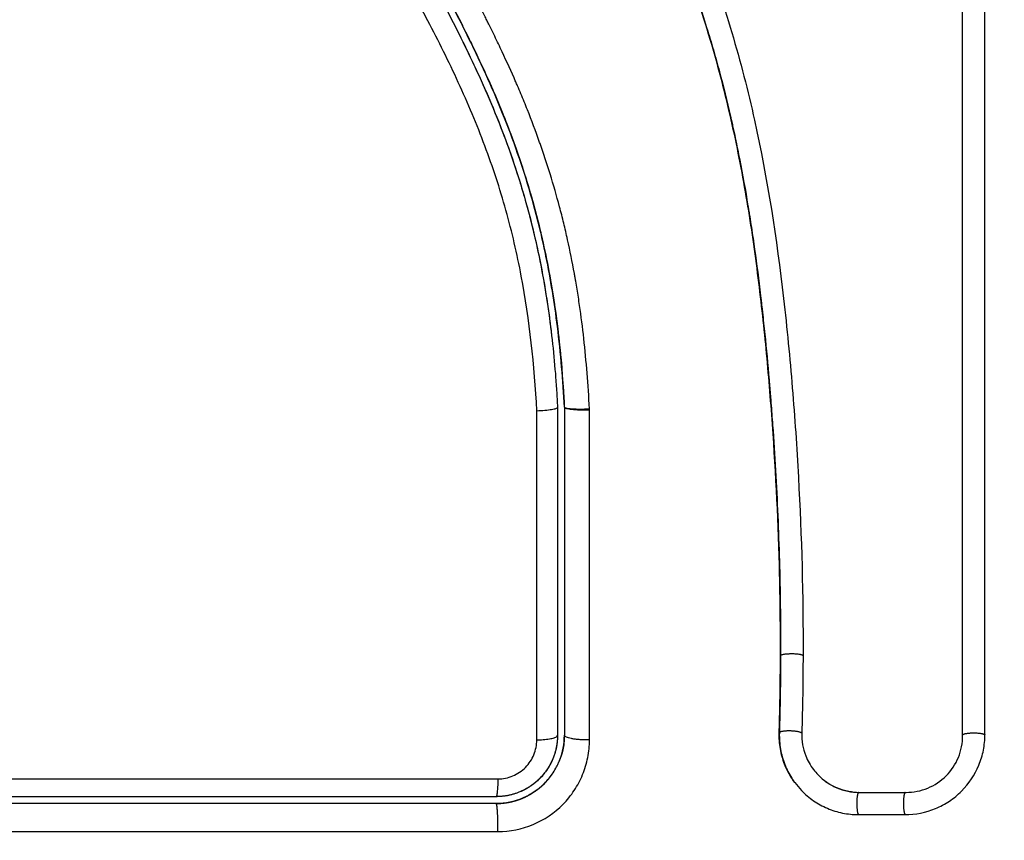
# Model space of a CAD drawing. Units: millimetres. Extents: x 105.29 to 110.05, y 1472.16 to 1479.37.
# Drawn here: x 107.52 to 107.57, y 1474.38 to 1474.41 of the extents above; entities that cross this region are included whole.
import ezdxf

# ---------------------------------------------------------------- set-up
doc = ezdxf.new("R2010")
doc.units = ezdxf.units.MM
doc.header["$PDSIZE"] = -1
doc.layers.add('DIASTASEIS', color=253, linetype='Continuous', lineweight=5)
doc.styles.get("Standard").update_dxf_attribs({"font": 'ARIALN.TTF'})
doc.dimstyles.get("Standard").update_dxf_attribs({"dimtxt": 0.18, "dimasz": 0.15, "dimexe": 0.1, "dimexo": 0, "dimgap": 0.09, "dimtad": 0, "dimtih": 1, "dimtoh": 1, "dimzin": 0, "dimdsep": 46, "dimtxsty": 'Standard', "dimblk": 'OBLIQUE', "dimcen": 0.09, "dimadec": 0, "dimazin": 0, "dimtfac": 1, "dimtofl": 0, "dimtmove": 0, "dimatfit": 3, "dimldrblk": 'OBLIQUE', "dimfxl": 1, "dimtolj": 1, "dimtzin": 0, "dimarcsym": 0})

# ---------------------------------------------------------------- blocks, each defined once
blk = doc.blocks.new('_Oblique')
at = {"color": 0, "linetype": 'ByBlock', "lineweight": -2}
blk.add_line((-0.5, -0.5), (0.5, 0.5), dxfattribs=at)
blk = doc.blocks.new('*D82')
at = {"layer": 'Defpoints', "color": 0}
for p in [(107.53094, 1474.463425), (107.233375, 1474.328275), (107.71094, 1474.328275)]:
    blk.add_point(p, dxfattribs=at)
at = {"layer": 'DIASTASEIS', "color": 0, "lineweight": -2}
for p, q in [((107.233375, 1474.463425), (107.233375, 1474.613425)), ((107.53094, 1474.463425), (107.133375, 1474.463425)), ((107.71094, 1474.328275), (107.133375, 1474.328275)), ((107.233375, 1474.328275), (107.233375, 1474.178275)), ((107.233375, 1474.178275), (107.083375, 1474.178275))]:
    blk.add_line(p, q, dxfattribs=at)
at = {"layer": 'DIASTASEIS', "color": 0, "linetype": 'ByBlock', "lineweight": -2, "xscale": 0.15, "yscale": 0.15, "zscale": 0.15}
for p, rotation in [((107.233375, 1474.463425), 270), ((107.233375, 1474.328275), 90)]:
    blk.add_blockref('_Oblique', p, dxfattribs=dict(at, rotation=rotation))
at = {"layer": 'DIASTASEIS', "color": 0, "insert": (106.801097, 1474.028275), "char_height": 0.18, "attachment_point": 5}
blk.add_mtext('\\A1;0.15', dxfattribs=at)
blk = doc.blocks.new('*D83')
at = {"layer": 'Defpoints', "color": 0}
for p in [(107.97844, 1475.964425), (105.582641, 1472.840175), (107.97844, 1472.840175)]:
    blk.add_point(p, dxfattribs=at)
at = {"layer": 'DIASTASEIS', "color": 0, "lineweight": -2}
for p, q in [((107.97844, 1475.964425), (105.482641, 1475.964425)), ((105.582641, 1475.964425), (105.582641, 1474.584203)), ((105.582641, 1472.840175), (105.582641, 1474.220397)), ((107.97844, 1472.840175), (105.482641, 1472.840175))]:
    blk.add_line(p, q, dxfattribs=at)
at = {"layer": 'DIASTASEIS', "color": 0, "linetype": 'ByBlock', "lineweight": -2, "xscale": 0.15, "yscale": 0.15, "zscale": 0.15}
for p, rotation in [((105.582641, 1475.964425), 90), ((105.582641, 1472.840175), 270)]:
    blk.add_blockref('_Oblique', p, dxfattribs=dict(at, rotation=rotation))
at = {"layer": 'DIASTASEIS', "color": 0, "insert": (105.582641, 1474.4023), "char_height": 0.18, "attachment_point": 5}
blk.add_mtext('\\A1;\\A1;3.15', dxfattribs=at)
blk = doc.blocks.new('*D84')
at = {"layer": 'Defpoints', "color": 0}
for p in [(105.98119, 1474.464425), (109.97569, 1474.464425), (109.97569, 1472.276694)]:
    blk.add_point(p, dxfattribs=at)
at = {"layer": 'DIASTASEIS', "color": 0, "lineweight": -2}
for p, q in [((105.98119, 1474.464425), (105.98119, 1472.176694)), ((109.97569, 1474.464425), (109.97569, 1472.176694)), ((105.98119, 1472.276694), (107.694013, 1472.276694)), ((109.97569, 1472.276694), (108.262867, 1472.276694))]:
    blk.add_line(p, q, dxfattribs=at)
at = {"layer": 'DIASTASEIS', "color": 0, "linetype": 'ByBlock', "lineweight": -2, "xscale": 0.15, "yscale": 0.15, "zscale": 0.15, "rotation": 180}
blk.add_blockref('_Oblique', (105.98119, 1472.276694), dxfattribs=at)
at = {"layer": 'DIASTASEIS', "color": 0, "linetype": 'ByBlock', "lineweight": -2, "xscale": 0.15, "yscale": 0.15, "zscale": 0.15}
blk.add_blockref('_Oblique', (109.97569, 1472.276694), dxfattribs=at)
at = {"layer": 'DIASTASEIS', "color": 0, "insert": (107.97844, 1472.276694), "char_height": 0.18, "attachment_point": 5}
blk.add_mtext('\\A1;4.00', dxfattribs=at)
blk = doc.blocks.new('H006_top')
for points, knots in [([(107.55569, 1474.384419), (107.55569, 1474.384532), (107.55569, 1474.384663), (107.55569, 1474.384814), (107.55569, 1474.38587), (107.555678, 1474.386928), (107.555652, 1474.387988), (107.5556, 1474.390183), (107.555495, 1474.392384), (107.555338, 1474.394586), (107.555259, 1474.395689), (107.555167, 1474.396793), (107.555061, 1474.397897), (107.554953, 1474.399009), (107.55483, 1474.400121), (107.554688, 1474.401232), (107.554544, 1474.402354), (107.55438, 1474.403474), (107.55419, 1474.404591), (107.553997, 1474.40572), (107.553777, 1474.406845), (107.553524, 1474.407964), (107.553273, 1474.409075), (107.552989, 1474.410179), (107.552667, 1474.411272), (107.552489, 1474.411878), (107.552299, 1474.412481), (107.552098, 1474.413081), (107.551919, 1474.413615), (107.55173, 1474.414147), (107.551533, 1474.414676), (107.551438, 1474.41493), (107.551341, 1474.415184), (107.551242, 1474.415436), (107.551033, 1474.41597), (107.550814, 1474.4165), (107.550587, 1474.417027), (107.550356, 1474.417565), (107.550115, 1474.4181), (107.549867, 1474.418632), (107.549669, 1474.419056), (107.549467, 1474.419477), (107.54926, 1474.419896), (107.549005, 1474.420414), (107.548743, 1474.420929), (107.548476, 1474.421441), (107.548213, 1474.421947), (107.547945, 1474.422451), (107.547674, 1474.422953), (107.547374, 1474.423508), (107.547071, 1474.42406), (107.546767, 1474.424612), (107.546468, 1474.425154), (107.546169, 1474.425695), (107.545871, 1474.426237), (107.545614, 1474.426706), (107.545358, 1474.427175), (107.545106, 1474.427646), (107.544861, 1474.428103), (107.54462, 1474.42856), (107.544384, 1474.429021), (107.544155, 1474.429469), (107.54393, 1474.42992), (107.543712, 1474.430374), (107.5435, 1474.430817), (107.543294, 1474.431263), (107.543097, 1474.431712), (107.542904, 1474.432151), (107.54272, 1474.432594), (107.542546, 1474.43304), (107.542375, 1474.433477), (107.542213, 1474.433918), (107.542063, 1474.434362), (107.541884, 1474.43489), (107.541721, 1474.435422), (107.541575, 1474.435958), (107.541429, 1474.436493), (107.541299, 1474.437031), (107.541187, 1474.437573), (107.541101, 1474.43799), (107.541025, 1474.438409), (107.540958, 1474.43883), (107.540939, 1474.438948), (107.540921, 1474.439067), (107.540904, 1474.439185), (107.540896, 1474.439244), (107.540887, 1474.439304), (107.540879, 1474.439363), (107.540875, 1474.439393), (107.540871, 1474.439422), (107.540867, 1474.439452), (107.54086, 1474.439499), (107.540855, 1474.439547), (107.54085, 1474.439594), (107.540832, 1474.439789), (107.54083, 1474.439984), (107.540844, 1474.440179), (107.540858, 1474.440372), (107.540888, 1474.440565), (107.540934, 1474.440753), (107.540968, 1474.440892), (107.54101, 1474.441029), (107.541061, 1474.441162)], [0, 0, 0, 0, 0.401429, 0.401429, 0.401429, 3.626537, 3.626537, 3.626537, 10.310717, 10.310717, 10.310717, 13.659675, 13.659675, 13.659675, 17.03535, 17.03535, 17.03535, 20.445637, 20.445637, 20.445637, 23.894631, 23.894631, 23.894631, 27.319961, 27.319961, 27.319961, 29.21856, 29.21856, 29.21856, 30.912999, 30.912999, 30.912999, 31.7279, 31.7279, 31.7279, 33.448748, 33.448748, 33.448748, 35.208937, 35.208937, 35.208937, 36.611904, 36.611904, 36.611904, 38.34414, 38.34414, 38.34414, 40.055763, 40.055763, 40.055763, 41.947016, 41.947016, 41.947016, 43.802584, 43.802584, 43.802584, 45.407206, 45.407206, 45.407206, 46.960771, 46.960771, 46.960771, 48.474378, 48.474378, 48.474378, 49.950758, 49.950758, 49.950758, 51.392853, 51.392853, 51.392853, 52.807485, 52.807485, 52.807485, 54.48704, 54.48704, 54.48704, 56.161434, 56.161434, 56.161434, 57.451827, 57.451827, 57.451827, 57.815557, 57.815557, 57.815557, 57.996944, 57.996944, 57.996944, 58.088456, 58.088456, 58.088456, 58.232385, 58.232385, 58.232385, 58.82449, 58.82449, 58.82449, 59.414623, 59.414623, 59.414623, 59.848766, 59.848766, 59.848766, 59.848766]), ([(107.541061, 1474.441162), (107.540976, 1474.44094), (107.540915, 1474.440709), (107.540852, 1474.440309), (107.540839, 1474.440148), (107.540834, 1474.43982), (107.540843, 1474.439655), (107.540864, 1474.439483), (107.540865, 1474.439481), (107.540866, 1474.439474), (107.540867, 1474.439464), (107.54087, 1474.439438), (107.540878, 1474.439382), (107.540885, 1474.439326), (107.540903, 1474.439203), (107.540917, 1474.439108), (107.540935, 1474.438991), (107.540935, 1474.438988), (107.540937, 1474.438977), (107.540939, 1474.438962), (107.540945, 1474.438926), (107.540956, 1474.438855), (107.540979, 1474.438712), (107.540999, 1474.43859), (107.541069, 1474.438182), (107.541131, 1474.437856), (107.541232, 1474.437372), (107.541266, 1474.437215), (107.541339, 1474.436896), (107.541453, 1474.436418), (107.541581, 1474.43594), (107.541855, 1474.434984), (107.542063, 1474.434347), (107.542303, 1474.43369), (107.542309, 1474.433674), (107.542322, 1474.433638), (107.542342, 1474.433585), (107.542389, 1474.433459), (107.542485, 1474.433205), (107.542686, 1474.432692), (107.542873, 1474.43224), (107.543268, 1474.431323), (107.543559, 1474.430692), (107.543883, 1474.430031), (107.543886, 1474.430024), (107.543894, 1474.430006), (107.543907, 1474.42998), (107.543937, 1474.42992), (107.543997, 1474.429798), (107.54412, 1474.42955), (107.54423, 1474.429331), (107.544458, 1474.428885), (107.544617, 1474.428576), (107.544789, 1474.428252), (107.54479, 1474.428249), (107.544794, 1474.428241), (107.544801, 1474.428229), (107.544815, 1474.428201), (107.544845, 1474.428145), (107.544905, 1474.42803), (107.54503, 1474.427795), (107.545144, 1474.427582), (107.545382, 1474.427141), (107.545553, 1474.426827), (107.545737, 1474.42649), (107.545737, 1474.426491), (107.545737, 1474.42649), (107.545738, 1474.426488), (107.545741, 1474.426483), (107.545747, 1474.426472), (107.54576, 1474.426449), (107.54579, 1474.426394), (107.545824, 1474.426333), (107.545902, 1474.42619), (107.545968, 1474.42607), (107.54621, 1474.425631), (107.546428, 1474.425235), (107.546705, 1474.424733), (107.546706, 1474.424731), (107.546709, 1474.424726), (107.546713, 1474.424717), (107.546724, 1474.424698), (107.546745, 1474.42466), (107.546787, 1474.424584), (107.546869, 1474.424434), (107.547028, 1474.424145), (107.547155, 1474.423914), (107.547395, 1474.423474), (107.547538, 1474.423211), (107.547667, 1474.422974), (107.54767, 1474.422967), (107.547676, 1474.422957), (107.547684, 1474.422941), (107.547704, 1474.422905), (107.547742, 1474.422833), (107.54782, 1474.42269), (107.547972, 1474.422406), (107.548268, 1474.421849), (107.548507, 1474.421391), (107.548966, 1474.4205), (107.549246, 1474.41994), (107.549504, 1474.419405), (107.54951, 1474.419394), (107.549519, 1474.419374), (107.549533, 1474.419345), (107.549566, 1474.419276), (107.549632, 1474.419139), (107.549762, 1474.418866), (107.550016, 1474.418323), (107.550225, 1474.417862), (107.550631, 1474.416946), (107.550885, 1474.416344), (107.551137, 1474.415712), (107.551153, 1474.415672), (107.551184, 1474.415594), (107.55123, 1474.415478), (107.551337, 1474.415206), (107.551545, 1474.41466), (107.551717, 1474.41419), (107.552052, 1474.413246), (107.552262, 1474.412612), (107.552485, 1474.411895), (107.552508, 1474.411819), (107.552555, 1474.411663), (107.552626, 1474.411428), (107.552788, 1474.410877), (107.552922, 1474.410398), (107.553181, 1474.409432), (107.553343, 1474.408777), (107.553501, 1474.408089), (107.553505, 1474.408071), (107.553514, 1474.408032), (107.553527, 1474.407974), (107.553558, 1474.407837), (107.553619, 1474.407563), (107.553739, 1474.407008), (107.553837, 1474.406524), (107.554029, 1474.405543), (107.554149, 1474.404873), (107.554266, 1474.404166), (107.554268, 1474.404148), (107.554275, 1474.40411), (107.554284, 1474.404051), (107.554307, 1474.403915), (107.55435, 1474.40364), (107.554437, 1474.403084), (107.554508, 1474.402597), (107.554646, 1474.401609), (107.554734, 1474.400931), (107.554818, 1474.400213), (107.55482, 1474.400195), (107.554825, 1474.400156), (107.554832, 1474.400096), (107.554848, 1474.399958), (107.55488, 1474.39968), (107.554942, 1474.399118), (107.554993, 1474.398629), (107.555093, 1474.397638), (107.555155, 1474.396962), (107.555214, 1474.39625), (107.555216, 1474.39623), (107.555219, 1474.39619), (107.555224, 1474.396128), (107.555236, 1474.395985), (107.555259, 1474.395699), (107.555304, 1474.395125), (107.555388, 1474.393972), (107.55545, 1474.392976), (107.555561, 1474.390973), (107.555615, 1474.389649), (107.555685, 1474.387014), (107.5557, 1474.385705), (107.555696, 1474.384404)], [-59.8767, -59.8767, -59.8767, -59.8767, -59.147939, -59.147939, -58.646685, -58.646685, -58.145431, -58.145431, -58.129767, -58.129767, -58.114103, -58.082775, -58.020118, -57.894804, -57.894804, -57.644178, -57.644178, -57.628513, -57.628513, -57.612849, -57.581521, -57.518864, -57.393551, -57.142924, -57.142924, -56.140416, -56.140416, -55.639163, -55.639163, -55.137909, -54.135402, -54.135402, -52.130387, -52.130387, -52.06773, -52.06773, -52.005073, -51.87976, -51.629133, -51.127879, -50.125372, -50.125372, -48.120357, -48.120357, -48.089029, -48.089029, -48.0577, -47.995044, -47.86973, -47.619103, -47.11785, -47.11785, -46.115342, -46.115342, -46.099678, -46.099678, -46.084014, -46.052685, -45.990029, -45.864715, -45.614088, -45.112835, -45.112835, -44.110327, -44.110327, -44.102495, -44.102495, -44.094663, -44.078999, -44.047671, -43.985014, -43.8597, -43.609074, -43.609074, -43.10782, -43.10782, -42.105312, -42.105312, -42.09748, -42.09748, -42.089648, -42.073984, -42.042656, -41.979999, -41.854685, -41.604059, -41.102805, -41.102805, -40.100297, -40.100297, -40.084633, -40.084633, -40.068969, -40.037641, -39.974984, -39.849671, -39.599044, -39.09779, -38.095283, -38.095283, -36.090268, -36.090268, -36.058939, -36.058939, -36.027611, -35.964954, -35.839641, -35.589014, -35.08776, -34.085253, -34.085253, -32.080238, -32.080238, -31.954925, -31.954925, -31.829611, -31.578984, -31.077731, -30.075223, -30.075223, -28.070208, -28.070208, -27.819581, -27.819581, -27.568955, -27.067701, -26.065193, -26.065193, -24.060178, -24.060178, -23.997522, -23.997522, -23.934865, -23.809552, -23.558925, -23.057671, -22.055164, -22.055164, -20.050149, -20.050149, -19.987492, -19.987492, -19.924835, -19.799522, -19.548895, -19.047641, -18.045134, -18.045134, -16.040119, -16.040119, -15.977462, -15.977462, -15.914806, -15.789492, -15.538865, -15.037612, -14.035104, -14.035104, -12.030089, -12.030089, -11.967433, -11.967433, -11.904776, -11.779462, -11.528836, -11.027582, -10.025074, -8.020059, -8.020059, -4.01003, -4.01003, 0, 0, 0, 0]), ([(107.542015, 1474.440856), (107.541979, 1474.440768), (107.541949, 1474.440678), (107.541887, 1474.440455), (107.541862, 1474.440321), (107.541833, 1474.44005), (107.54183, 1474.439912), (107.541839, 1474.439744), (107.541842, 1474.43971), (107.541848, 1474.439644), (107.541852, 1474.43961), (107.541862, 1474.439535), (107.541868, 1474.439493), (107.541879, 1474.439414), (107.541885, 1474.439374), (107.541914, 1474.439176), (107.541938, 1474.439018), (107.542067, 1474.438228), (107.542193, 1474.437599), (107.542643, 1474.435727), (107.54304, 1474.4345), (107.543991, 1474.432093), (107.544542, 1474.430913), (107.545723, 1474.428581), (107.546352, 1474.427429), (107.547623, 1474.425121), (107.548265, 1474.423965), (107.549511, 1474.421627), (107.550115, 1474.420444), (107.551247, 1474.418039), (107.551776, 1474.416817), (107.552736, 1474.414334), (107.553168, 1474.413073), (107.553931, 1474.410525), (107.554262, 1474.409237), (107.555124, 1474.40535), (107.555524, 1474.402731), (107.555978, 1474.398803), (107.556104, 1474.397494), (107.55632, 1474.394876), (107.556409, 1474.393567), (107.556622, 1474.389644), (107.556691, 1474.387033), (107.556683, 1474.384431)], [3.568522, 3.568522, 3.568522, 3.568522, 3.910819, 3.910819, 4.399671, 4.399671, 4.888524, 4.888524, 5.010737, 5.010737, 5.13295, 5.13295, 5.255163, 5.255163, 5.377376, 5.377376, 5.866228, 5.866228, 7.821638, 7.821638, 11.732457, 11.732457, 15.643276, 15.643276, 19.554095, 19.554095, 23.464914, 23.464914, 27.375733, 27.375733, 31.286552, 31.286552, 35.197371, 35.197371, 39.10819, 39.10819, 46.929827, 46.929827, 50.840646, 50.840646, 54.751465, 54.751465, 62.573103, 62.573103, 62.573103, 62.573103]), ([(107.54498, 1474.395183), (107.544876, 1474.397181), (107.544665, 1474.399158), (107.544113, 1474.402072), (107.543889, 1474.403035), (107.543355, 1474.404942), (107.543045, 1474.405887), (107.542343, 1474.407758), (107.54195, 1474.408687), (107.541107, 1474.410521), (107.540658, 1474.411423), (107.539264, 1474.414108), (107.538276, 1474.415867), (107.536355, 1474.419416), (107.535423, 1474.421205), (107.533728, 1474.424871), (107.532976, 1474.426726), (107.531718, 1474.430489), (107.531211, 1474.432398), (107.530446, 1474.436272), (107.530187, 1474.438237), (107.530033, 1474.440225)], [-48.143479, -48.143479, -48.143479, -48.143479, -42.125544, -42.125544, -39.116577, -39.116577, -36.107609, -36.107609, -33.098642, -33.098642, -30.089674, -30.089674, -24.071739, -24.071739, -18.053805, -18.053805, -12.03587, -12.03587, -6.017935, -6.017935, 0, 0, 0, 0]), ([(107.547293, 1474.395269), (107.547238, 1474.396331), (107.547156, 1474.397358), (107.54699, 1474.398845), (107.546897, 1474.399574), (107.54677, 1474.400402), (107.546701, 1474.40081), (107.546666, 1474.401013), (107.546651, 1474.4011), (107.54664, 1474.401157), (107.546635, 1474.401185), (107.546539, 1474.401716), (107.54639, 1474.402456), (107.54622, 1474.403184), (107.546103, 1474.403666), (107.546042, 1474.403904), (107.545851, 1474.404625), (107.545644, 1474.405344), (107.545376, 1474.40618), (107.545234, 1474.406597), (107.545172, 1474.406775), (107.545131, 1474.406894), (107.545109, 1474.406956), (107.544926, 1474.40747), (107.544665, 1474.408162), (107.544331, 1474.408981), (107.544156, 1474.409393), (107.544066, 1474.4096), (107.544028, 1474.409688), (107.544002, 1474.409748), (107.543988, 1474.409779), (107.543789, 1474.410231), (107.543488, 1474.41089), (107.5431, 1474.411696), (107.542896, 1474.412109), (107.542792, 1474.412317), (107.542747, 1474.412407), (107.542717, 1474.412467), (107.5427, 1474.4125), (107.542495, 1474.412908), (107.542281, 1474.413322), (107.541931, 1474.41399), (107.541748, 1474.414335), (107.541522, 1474.414758), (107.541405, 1474.414975), (107.541354, 1474.415069), (107.541321, 1474.415131), (107.541302, 1474.415166), (107.541171, 1474.415408), (107.540993, 1474.415736), (107.540782, 1474.416124), (107.54069, 1474.416292), (107.540629, 1474.416404), (107.540597, 1474.416461), (107.540446, 1474.416736), (107.540265, 1474.417067), (107.540055, 1474.417452), (107.539949, 1474.417645), (107.539897, 1474.417742), (107.539874, 1474.417783), (107.539859, 1474.41781), (107.539852, 1474.417824), (107.539556, 1474.418366), (107.539293, 1474.41885), (107.538938, 1474.419513), (107.538769, 1474.419829), (107.538589, 1474.420169), (107.538503, 1474.420332), (107.538461, 1474.420412), (107.538443, 1474.420446), (107.538431, 1474.420469), (107.538426, 1474.420479), (107.538167, 1474.420974), (107.53781, 1474.42167), (107.537427, 1474.42244), (107.537243, 1474.422815), (107.537154, 1474.423), (107.53711, 1474.423092), (107.537091, 1474.423131), (107.537078, 1474.423158), (107.537073, 1474.42317), (107.536604, 1474.424147), (107.536181, 1474.42509), (107.535602, 1474.426477), (107.535327, 1474.427164), (107.535031, 1474.427952), (107.534889, 1474.428344), (107.534819, 1474.428538), (107.53479, 1474.428622), (107.53477, 1474.428677), (107.534761, 1474.428703), (107.534417, 1474.429687), (107.534117, 1474.430645), (107.533719, 1474.432087), (107.533532, 1474.43281), (107.533336, 1474.433656), (107.533244, 1474.43408), (107.533206, 1474.434262), (107.53318, 1474.434383), (107.533167, 1474.434445), (107.532771, 1474.436388), (107.532499, 1474.438354), (107.532341, 1474.440403)], [-48.2194, -48.2194, -48.2194, -48.2194, -45.205687, -45.205687, -43.698831, -42.945403, -42.568689, -42.380332, -42.286153, -42.286153, -42.191975, -42.191975, -40.685118, -39.93169, -39.93169, -39.178262, -39.178262, -37.671406, -36.917978, -36.541264, -36.352907, -36.352907, -36.16455, -36.16455, -34.657694, -33.904265, -33.527551, -33.339194, -33.245016, -33.245016, -33.150837, -33.150837, -31.643981, -30.890553, -30.513839, -30.325482, -30.231303, -30.231303, -30.137125, -30.137125, -28.630269, -28.630269, -27.87684, -27.500126, -27.311769, -27.217591, -27.217591, -27.123412, -27.123412, -26.369984, -25.99327, -25.804913, -25.804913, -25.616556, -25.616556, -24.863128, -24.486414, -24.298057, -24.203878, -24.156789, -24.156789, -24.1097, -24.1097, -22.602844, -22.602844, -21.849415, -21.472701, -21.284344, -21.190166, -21.143077, -21.143077, -21.095987, -21.095987, -19.589131, -18.835703, -18.458989, -18.270632, -18.176453, -18.129364, -18.129364, -18.082275, -18.082275, -15.068562, -15.068562, -13.561706, -12.808278, -12.431564, -12.243207, -12.149028, -12.149028, -12.05485, -12.05485, -9.041137, -9.041137, -7.534281, -6.780853, -6.404139, -6.215782, -6.215782, -6.027425, -6.027425, 0, 0, 0, 0]), ([(107.531036, 1474.440133), (107.531046, 1474.440011), (107.531056, 1474.439886), (107.531076, 1474.439639), (107.531109, 1474.439269), (107.531145, 1474.4389), (107.531222, 1474.438163), (107.531281, 1474.437674), (107.531479, 1474.43621), (107.531641, 1474.43524), (107.532219, 1474.432353), (107.532732, 1474.430457), (107.533686, 1474.427653), (107.534035, 1474.426726), (107.534787, 1474.424882), (107.535192, 1474.423966), (107.536472, 1474.421238), (107.537408, 1474.419463), (107.539325, 1474.415937), (107.540306, 1474.414185), (107.541678, 1474.411508), (107.542119, 1474.410607), (107.542944, 1474.408776), (107.543325, 1474.40785), (107.544006, 1474.405985), (107.544307, 1474.405044), (107.544825, 1474.403144), (107.545042, 1474.402184), (107.545401, 1474.40025), (107.545543, 1474.399275), (107.545707, 1474.397801), (107.545754, 1474.397309), (107.545813, 1474.396567), (107.545839, 1474.396196), (107.545862, 1474.395824), (107.545877, 1474.395576), (107.545884, 1474.39545), (107.54589, 1474.395327)], [0, 0, 0, 0, 0.374053, 0.374053, 0.748107, 1.496214, 1.496214, 2.992427, 2.992427, 5.984855, 5.984855, 11.96971, 11.96971, 14.962137, 14.962137, 17.954564, 17.954564, 23.939419, 23.939419, 29.924274, 29.924274, 32.916701, 32.916701, 35.909129, 35.909129, 38.901556, 38.901556, 41.893984, 41.893984, 44.886411, 44.886411, 46.382625, 46.382625, 47.130732, 47.504785, 47.504785, 47.878838, 47.878838, 47.878838, 47.878838]), ([(107.5637, 1474.380904), (107.563701, 1474.385358), (107.563701, 1474.389948), (107.563701, 1474.39938), (107.563701, 1474.404222), (107.563701, 1474.414119), (107.563701, 1474.419175), (107.563701, 1474.42945), (107.563701, 1474.434669), (107.563701, 1474.439942)], [-59.429643, -59.429643, -59.429643, -59.429643, -44.572232, -44.572232, -29.714822, -29.714822, -14.857411, -14.857411, 0, 0, 0, 0]), ([(107.54619, 1474.395335), (107.546129, 1474.396519), (107.546031, 1474.397703), (107.545885, 1474.398882), (107.545757, 1474.399916), (107.545591, 1474.400946), (107.545381, 1474.401969), (107.545317, 1474.402279), (107.545249, 1474.402588), (107.545178, 1474.402896), (107.545108, 1474.403197), (107.545034, 1474.403497), (107.544956, 1474.403796), (107.544798, 1474.404402), (107.544624, 1474.405003), (107.544434, 1474.4056), (107.544244, 1474.406196), (107.544038, 1474.406787), (107.543817, 1474.407373), (107.543597, 1474.407958), (107.543362, 1474.408538), (107.543114, 1474.409112), (107.542866, 1474.409689), (107.542606, 1474.41026), (107.542064, 1474.411396), (107.541783, 1474.411961), (107.541495, 1474.412523), (107.541211, 1474.413077), (107.54092, 1474.413629), (107.54033, 1474.41473), (107.540031, 1474.415281), (107.53973, 1474.41583), (107.539431, 1474.416378), (107.539131, 1474.416925), (107.538532, 1474.418023), (107.538233, 1474.418574), (107.537938, 1474.419127), (107.537353, 1474.420225), (107.536782, 1474.42133), (107.53624, 1474.42245), (107.535971, 1474.423006), (107.535709, 1474.423566), (107.535456, 1474.424129), (107.535197, 1474.424705), (107.534948, 1474.425285), (107.534708, 1474.425869), (107.534469, 1474.426454), (107.53424, 1474.427043), (107.534023, 1474.427636), (107.533909, 1474.427946), (107.533798, 1474.428258), (107.533691, 1474.428571)], [0, 0, 0, 0, 3.586282, 3.586282, 3.586282, 6.732282, 6.732282, 6.732282, 7.686292, 7.686292, 7.686292, 8.616816, 8.616816, 8.616816, 10.501341, 10.501341, 10.501341, 12.383922, 12.383922, 12.383922, 14.26463, 14.26463, 14.26463, 16.150502, 16.150502, 18.045875, 18.045875, 18.045875, 19.915229, 19.915229, 21.795742, 21.795742, 21.795742, 23.667014, 23.667014, 25.548238, 25.548238, 25.548238, 29.281298, 29.281298, 29.281298, 31.136639, 31.136639, 31.136639, 33.034195, 33.034195, 33.034195, 34.933616, 34.933616, 34.933616, 35.929688, 35.929688, 35.929688, 35.929688]), ([(107.540705, 1474.41403), (107.541016, 1474.413447), (107.541326, 1474.412857), (107.541656, 1474.412207), (107.541682, 1474.412156), (107.541707, 1474.412106)], [27.892893, 27.892893, 27.892893, 27.892893, 29.937558, 29.937558, 30.11049, 30.11049, 30.11049, 30.11049]), ([(107.54131, 1474.412225), (107.541636, 1474.411586), (107.541953, 1474.410942), (107.542256, 1474.410291), (107.542505, 1474.409758), (107.542745, 1474.40922), (107.542973, 1474.408678), (107.543199, 1474.408142), (107.543413, 1474.407602), (107.543614, 1474.407058), (107.543813, 1474.406521), (107.543999, 1474.405979), (107.544172, 1474.405433), (107.544277, 1474.405102), (107.544376, 1474.404769), (107.544471, 1474.404435), (107.544627, 1474.403885), (107.544769, 1474.403331), (107.544898, 1474.402774), (107.544989, 1474.40238), (107.545073, 1474.401985), (107.545151, 1474.401589), (107.545264, 1474.401015), (107.545362, 1474.400438), (107.545449, 1474.399859), (107.545526, 1474.399338), (107.545594, 1474.398816), (107.545652, 1474.398292)], [-17.660093, -17.660093, -17.660093, -17.660093, -15.506768, -15.506768, -15.506768, -13.740509, -13.740509, -13.740509, -11.998062, -11.998062, -11.998062, -10.280048, -10.280048, -10.280048, -9.238176, -9.238176, -9.238176, -7.522774, -7.522774, -7.522774, -6.310756, -6.310756, -6.310756, -4.555142, -4.555142, -4.555142, -2.975259, -2.975259, -2.975259, -2.975259]), ([(107.541578, 1474.41236), (107.541579, 1474.412359), (107.541595, 1474.412327), (107.541641, 1474.412236), (107.541746, 1474.41203), (107.54195, 1474.411621), (107.542341, 1474.410824), (107.542643, 1474.410176), (107.542835, 1474.409747), (107.542843, 1474.409731), (107.542856, 1474.409701), (107.542876, 1474.409657), (107.542921, 1474.409554), (107.543012, 1474.409348), (107.54319, 1474.408938), (107.543529, 1474.408128), (107.543792, 1474.407448), (107.543955, 1474.407001), (107.543955, 1474.407001), (107.543955, 1474.407001)], [29.903045, 29.903045, 29.903045, 29.903045, 29.907844, 30.001015, 30.187357, 30.56004, 31.305407, 32.796141, 32.796141, 32.842726, 32.842726, 32.889312, 32.982482, 33.168824, 33.541508, 34.286874, 35.777608, 35.777608, 35.777657, 35.777657, 35.777657, 35.777657]), ([(107.541854, 1474.411814), (107.542661, 1474.410194), (107.543422, 1474.408504), (107.54406, 1474.406707), (107.544065, 1474.406694), (107.544075, 1474.406666), (107.54409, 1474.406624), (107.544124, 1474.406526), (107.544192, 1474.40633), (107.544326, 1474.405935), (107.544436, 1474.405594), (107.54465, 1474.404908), (107.544783, 1474.404445), (107.545157, 1474.403043), (107.545369, 1474.402089), (107.545562, 1474.401024), (107.545579, 1474.400928), (107.545596, 1474.400833)], [30.44052, 30.44052, 30.44052, 30.44052, 35.92507, 35.92507, 35.971848, 35.971848, 36.018625, 36.11218, 36.29929, 36.673509, 37.421948, 37.421948, 38.918826, 38.918826, 41.912582, 41.912582, 42.206856, 42.206856, 42.206856, 42.206856]), ([(107.543989, 1474.406906), (107.543999, 1474.406879), (107.54403, 1474.406792), (107.544103, 1474.406587), (107.544247, 1474.406173), (107.54451, 1474.405376), (107.544711, 1474.404697), (107.544833, 1474.404254)], [35.87694, 35.87694, 35.87694, 35.87694, 35.96395, 36.150291, 36.522975, 37.268342, 38.661324, 38.661324, 38.661324, 38.661324]), ([(107.545536, 1474.40117), (107.545536, 1474.40117), (107.545541, 1474.401141), (107.545557, 1474.401055), (107.545592, 1474.400854), (107.545661, 1474.400448), (107.54579, 1474.399625), (107.546009, 1474.397945), (107.546133, 1474.396425), (107.546188, 1474.395381)], [41.833429, 41.833429, 41.833429, 41.833429, 41.833714, 41.926884, 42.113226, 42.48591, 43.231276, 44.72201, 47.660772, 47.660772, 47.660772, 47.660772]), ([(107.54498, 1474.395183), (107.545102, 1474.395188), (107.545224, 1474.395195), (107.545444, 1474.395214), (107.545545, 1474.395226), (107.545711, 1474.395252), (107.545777, 1474.395266), (107.545867, 1474.395297), (107.54589, 1474.395312), (107.54589, 1474.395327)], [-1.489622, -1.489622, -1.489622, -1.489622, -1.117216, -1.117216, -0.744811, -0.744811, -0.372405, -0.372405, 0, 0, 0, 0]), ([(107.547294, 1474.395243), (107.547171, 1474.395239), (107.547035, 1474.395237), (107.546766, 1474.395239), (107.546633, 1474.395245), (107.546413, 1474.395263), (107.546328, 1474.395275), (107.546216, 1474.395304), (107.546191, 1474.39532), (107.54619, 1474.395335)], [0, 0, 0, 0, 0.420389, 0.420389, 0.840777, 0.840777, 1.261166, 1.261166, 1.681393, 1.681393, 1.681393, 1.681393]), ([(107.555636, 1474.381025), (107.555647, 1474.381402), (107.555656, 1474.381778), (107.555668, 1474.382344), (107.555671, 1474.382532), (107.555675, 1474.382815), (107.555677, 1474.382923), (107.555679, 1474.383045), (107.555684, 1474.383473), (107.555688, 1474.383931), (107.55569, 1474.384419)], [0, 0, 0, 0, 1.176862, 1.176862, 1.765301, 1.765301, 2.060545, 2.060545, 2.060545, 3.460305, 3.460305, 3.460305, 3.460305]), ([(107.54589, 1474.380925), (107.54589, 1474.380748), (107.545873, 1474.380573), (107.545804, 1474.380227), (107.545752, 1474.380056), (107.54568, 1474.37988), (107.545674, 1474.379867), (107.545668, 1474.379854)], [0, 0, 0, 0, 0.533214, 0.533214, 1.066428, 1.066428, 1.11069, 1.11069, 1.11069, 1.11069]), ([(107.545978, 1474.379817), (107.545978, 1474.379818), (107.545979, 1474.379819), (107.54612, 1474.380175), (107.54619, 1474.380543), (107.54619, 1474.380925)], [3.545154, 3.545154, 3.545154, 3.545154, 3.549001, 3.549001, 4.732002, 4.732002, 4.732002, 4.732002]), ([(107.556319, 1474.378846), (107.556137, 1474.379093), (107.555987, 1474.379363), (107.555875, 1474.379649), (107.55579, 1474.379867), (107.555727, 1474.380093), (107.555687, 1474.380323), (107.555646, 1474.380554), (107.555629, 1474.38079), (107.555636, 1474.381025)], [3.35453, 3.35453, 3.35453, 3.35453, 4.305297, 4.305297, 4.305297, 5.023393, 5.023393, 5.023393, 5.742719, 5.742719, 5.742719, 5.742719]), ([(107.555642, 1474.381009), (107.555635, 1474.380775), (107.555652, 1474.380543), (107.555732, 1474.380082), (107.555794, 1474.37986), (107.555963, 1474.379428), (107.556067, 1474.379226), (107.556232, 1474.378968), (107.556274, 1474.378906), (107.556319, 1474.378846)], [-5.736529, -5.736529, -5.736529, -5.736529, -5.019462, -5.019462, -4.302396, -4.302396, -3.58533, -3.58533, -3.351745, -3.351745, -3.351745, -3.351745]), ([(107.556629, 1474.381014), (107.55662, 1474.380675), (107.556679, 1474.380337), (107.556886, 1474.379806), (107.557002, 1474.379601), (107.557142, 1474.379415)], [0, 0, 0, 0, 1.048318, 1.048318, 1.7765, 1.7765, 1.7765, 1.7765]), ([(107.561169, 1474.377437), (107.561631, 1474.377437), (107.562077, 1474.377526), (107.562721, 1474.377792), (107.562926, 1474.377901), (107.563308, 1474.378156), (107.563486, 1474.378302), (107.563982, 1474.378799), (107.564236, 1474.37918), (107.564459, 1474.37972), (107.564497, 1474.379827), (107.564563, 1474.380045), (107.564591, 1474.380156), (107.564657, 1474.380489), (107.564679, 1474.380716), (107.564679, 1474.380946)], [-5.576388, -5.576388, -5.576388, -5.576388, -4.182291, -4.182291, -3.485242, -3.485242, -2.788194, -2.788194, -1.394097, -1.394097, -1.045573, -1.045573, -0.697048, -0.697048, 0, 0, 0, 0]), ([(107.561211, 1474.378413), (107.561536, 1474.378413), (107.561861, 1474.378477), (107.562465, 1474.378725), (107.562742, 1474.37891), (107.563204, 1474.379373), (107.563389, 1474.379651), (107.563637, 1474.380254), (107.5637, 1474.38058), (107.5637, 1474.380904)], [0, 0, 0, 0, 0.992316, 0.992316, 1.984632, 1.984632, 2.976949, 2.976949, 3.969265, 3.969265, 3.969265, 3.969265]), ([(107.543267, 1474.376693), (107.543798, 1474.376693), (107.544326, 1474.376799), (107.545308, 1474.377208), (107.545754, 1474.377509), (107.546314, 1474.378074), (107.546479, 1474.378277), (107.546771, 1474.37872), (107.546893, 1474.37895), (107.547092, 1474.379436), (107.547167, 1474.379685), (107.547268, 1474.3802), (107.547293, 1474.380458), (107.547293, 1474.380718)], [-6.396334, -6.396334, -6.396334, -6.396334, -4.797251, -4.797251, -3.198167, -3.198167, -2.398625, -2.398625, -1.599084, -1.599084, -0.799542, -0.799542, 0, 0, 0, 0]), ([(107.543267, 1474.379007), (107.543381, 1474.379007), (107.543493, 1474.379018), (107.543713, 1474.379062), (107.543822, 1474.379095), (107.54403, 1474.379182), (107.544129, 1474.379235), (107.544316, 1474.379361), (107.544404, 1474.379434), (107.54464, 1474.379672), (107.544766, 1474.379863), (107.544892, 1474.380171), (107.544925, 1474.380278), (107.544968, 1474.380496), (107.544978, 1474.380606), (107.544978, 1474.380717)], [0, 0, 0, 0, 0.339346, 0.339346, 0.678693, 0.678693, 1.018039, 1.018039, 1.357385, 1.357385, 2.036078, 2.036078, 2.375424, 2.375424, 2.714771, 2.714771, 2.714771, 2.714771]), ([(107.546118, 1474.380273), (107.546079, 1474.380099), (107.546027, 1474.379937), (107.545965, 1474.379786), (107.545964, 1474.379782), (107.545962, 1474.379778)], [0.6444396, 0.6444396, 0.6444396, 0.6444396, 1.1982014, 1.1982014, 1.2096876, 1.2096876, 1.2096876, 1.2096876]), ([(107.543212, 1474.377925), (107.543395, 1474.377926), (107.543669, 1474.377953), (107.543981, 1474.378028), (107.544138, 1474.378078), (107.544205, 1474.378102), (107.54425, 1474.378118), (107.54427, 1474.378126), (107.544679, 1474.378288), (107.545019, 1474.378511), (107.545458, 1474.37895), (107.545651, 1474.379187), (107.54583, 1474.379494), (107.545909, 1474.379655), (107.54594, 1474.379725), (107.545954, 1474.379759), (107.545958, 1474.379769), (107.545962, 1474.379778)], [0.023167, 0.023167, 0.023167, 0.023167, 0.5915, 0.88725, 1.035125, 1.109063, 1.109063, 1.183, 1.183, 2.366001, 2.366001, 2.957501, 3.253251, 3.401126, 3.475064, 3.475064, 3.505108, 3.505108, 3.505108, 3.505108]), ([(107.545489, 1474.37951), (107.545379, 1474.379332), (107.545249, 1474.379166), (107.544978, 1474.378894), (107.544839, 1474.37878), (107.544545, 1474.378583), (107.544389, 1474.3785), (107.544062, 1474.378364), (107.54389, 1474.378311), (107.543544, 1474.378242), (107.543368, 1474.378225), (107.54319, 1474.378225)], [1.501962, 1.501962, 1.501962, 1.501962, 2.132857, 2.132857, 2.666071, 2.666071, 3.199285, 3.199285, 3.7325, 3.7325, 4.265714, 4.265714, 4.265714, 4.265714]), ([(107.557142, 1474.379415), (107.557204, 1474.379333), (107.557271, 1474.379255), (107.557576, 1474.37894), (107.557858, 1474.378746), (107.558478, 1474.378482), (107.558816, 1474.378413), (107.559154, 1474.378413)], [1.7765, 1.7765, 1.7765, 1.7765, 2.096636, 2.096636, 3.144955, 3.144955, 4.193273, 4.193273, 4.193273, 4.193273]), ([(107.557142, 1474.379415), (107.557204, 1474.379333), (107.557271, 1474.379256), (107.557342, 1474.379183), (107.557457, 1474.379064), (107.557584, 1474.378957), (107.55772, 1474.378863), (107.557857, 1474.37877), (107.558003, 1474.37869), (107.558156, 1474.378624), (107.558309, 1474.378559), (107.558469, 1474.378509), (107.558634, 1474.378476), (107.558711, 1474.37846), (107.55879, 1474.378447), (107.558869, 1474.378439)], [1.775718, 1.775718, 1.775718, 1.775718, 2.100432, 2.100432, 2.100432, 2.623694, 2.623694, 2.623694, 3.146225, 3.146225, 3.146225, 3.667793, 3.667793, 3.667793, 3.91459, 3.91459, 3.91459, 3.91459]), ([(107.50201, 1474.37901), (107.505414, 1474.379009), (107.508836, 1474.379008), (107.515709, 1474.379007), (107.519148, 1474.379007), (107.529472, 1474.379006), (107.536365, 1474.379006), (107.543267, 1474.379007)], [0, 0, 0, 0, 10.3642, 10.3642, 20.728401, 20.728401, 41.456802, 41.456802, 41.456802, 41.456802]), ([(107.545404, 1474.378901), (107.545377, 1474.378871), (107.545349, 1474.378842), (107.54532, 1474.378812), (107.545318, 1474.37881), (107.545316, 1474.378809)], [2.2687305, 2.2687305, 2.2687305, 2.2687305, 2.3964028, 2.3964028, 2.4042302, 2.4042302, 2.4042302, 2.4042302]), ([(107.556319, 1474.378846), (107.55641, 1474.378722), (107.55651, 1474.378605), (107.556697, 1474.378411), (107.556783, 1474.37833), (107.556959, 1474.378181), (107.55705, 1474.378112), (107.557334, 1474.377917), (107.557536, 1474.377807), (107.55786, 1474.377669), (107.557971, 1474.377628), (107.558193, 1474.377559), (107.558305, 1474.37753), (107.558646, 1474.377461), (107.558878, 1474.377437), (107.559115, 1474.377438)], [-3.351745, -3.351745, -3.351745, -3.351745, -2.868264, -2.868264, -2.509731, -2.509731, -2.151198, -2.151198, -1.434132, -1.434132, -1.075599, -1.075599, -0.717066, -0.717066, 0, 0, 0, 0]), ([(107.545038, 1474.378562), (107.544981, 1474.378517), (107.544922, 1474.378474), (107.544698, 1474.378324), (107.544525, 1474.378231), (107.543993, 1474.378009), (107.543604, 1474.377928), (107.543212, 1474.377925)], [2.776022, 2.776022, 2.776022, 2.776022, 2.995503, 2.995503, 3.594604, 3.594604, 4.770412, 4.770412, 4.770412, 4.770412]), ([(107.54319, 1474.377925), (107.539769, 1474.377925), (107.536342, 1474.377925), (107.529474, 1474.377925), (107.526044, 1474.377925), (107.522189, 1474.377925), (107.521763, 1474.377925), (107.52091, 1474.377925), (107.519629, 1474.377925), (107.516639, 1474.377925), (107.514074, 1474.377925), (107.512158, 1474.377925), (107.511955, 1474.377925), (107.511752, 1474.377925)], [-41.18444, -41.18444, -41.18444, -41.18444, -30.88833, -30.88833, -20.59222, -20.59222, -19.305206, -19.305206, -18.018193, -15.444165, -10.29611, -10.29611, -9.678297, -9.678297, -9.678297, -9.678297])]:
    blk.add_open_spline(points, degree=3, knots=knots)
for points, degree in [([(107.564679, 1474.380946), (107.564679, 1474.4006), (107.564679, 1474.420254), (107.564679, 1474.439907)], 3), ([(107.544865, 1474.404138), (107.544966, 1474.403767), (107.54506, 1474.403393), (107.54515, 1474.403016)], 3), ([(107.545596, 1474.400833), (107.545913, 1474.399005), (107.546094, 1474.397183), (107.546188, 1474.395381)], 3), ([(107.544978, 1474.380717), (107.544979, 1474.385501), (107.544979, 1474.390327), (107.54498, 1474.395183)], 3), ([(107.54589, 1474.395327), (107.54589, 1474.39049), (107.54589, 1474.38569), (107.54589, 1474.380925)], 3), ([(107.54589, 1474.395327), (107.54589, 1474.395327), (107.54589, 1474.395327), (107.54589, 1474.395327)], 3), ([(107.54619, 1474.395335), (107.54619, 1474.390532), (107.54619, 1474.385728), (107.54619, 1474.380925)], 3), ([(107.547294, 1474.395243), (107.547294, 1474.395252), (107.547293, 1474.39526), (107.547293, 1474.395269)], 3), ([(107.547293, 1474.380718), (107.547293, 1474.385551), (107.547294, 1474.390384), (107.547294, 1474.395217)], 3), ([(107.547294, 1474.395217), (107.547294, 1474.395226), (107.547294, 1474.395234), (107.547294, 1474.395243)], 3), ([(107.555696, 1474.384404), (107.555693, 1474.383272), (107.555675, 1474.38214), (107.555642, 1474.381009)], 3), ([(107.556683, 1474.384431), (107.55668, 1474.38329), (107.556662, 1474.38215), (107.556629, 1474.381014)], 3), ([(107.555693, 1474.383868), (107.55569, 1474.383868), (107.555687, 1474.383868)], 2), ([(107.555648, 1474.381466), (107.555651, 1474.381466), (107.555655, 1474.381466)], 2), ([(107.54619, 1474.380925), (107.54619, 1474.380694), (107.546163, 1474.380475), (107.546118, 1474.380273)], 3), ([(107.545668, 1474.379854), (107.545617, 1474.379735), (107.545557, 1474.37962), (107.545489, 1474.37951)], 3), ([(107.559154, 1474.378413), (107.559841, 1474.378413), (107.560526, 1474.378413), (107.561211, 1474.378413)], 3), ([(107.54319, 1474.378225), (107.529425, 1474.378225), (107.51576, 1474.378225), (107.50219, 1474.378225)], 3), ([(107.559115, 1474.377438), (107.559799, 1474.377437), (107.560484, 1474.377437), (107.561169, 1474.377437)], 3), ([(107.502011, 1474.376696), (107.515563, 1474.376693), (107.529316, 1474.376692), (107.543267, 1474.376693)], 3)]:
    blk.add_open_spline(points, degree=degree)
for points, weights, degree in [([(107.55458, 1474.402081), (107.554578, 1474.402077), (107.554576, 1474.402073)], [0.986538943609, 0.986601989825, 0.986665065929], 2), ([(107.555137, 1474.397143), (107.555134, 1474.39714), (107.555132, 1474.397136)], [0.960224569195, 0.960177465555, 0.960130382715], 2), ([(107.555236, 1474.395989), (107.555233, 1474.395986), (107.555231, 1474.395982)], [0.858541415406, 0.858532664962, 0.858523929868], 2), ([(107.54619, 1474.395335), (107.546197, 1474.395204), (107.547294, 1474.395217)], [0.997188521151, 0.670588716368, 1], 2), ([(107.54619, 1474.395335), (107.54619, 1474.395326), (107.546201, 1474.395318)], [0.999930490858, 0.969664603021, 0.944977690216], 2), ([(107.546203, 1474.395316), (107.546357, 1474.395209), (107.547293, 1474.395269)], [0.939299167419, 0.705311813607, 1], 2), ([(107.555696, 1474.384404), (107.55569, 1474.384412), (107.55569, 1474.384419)], [1, 0.996878748046, 1], 2), ([(107.54589, 1474.380925), (107.54589, 1474.379483), (107.544692, 1474.378681)], [1, 0.818912755823, 0.861747322717], 2), ([(107.544978, 1474.380717), (107.54589, 1474.380734), (107.54589, 1474.380925)], [1, 0.737702985123, 1], 2), ([(107.547293, 1474.380718), (107.54619, 1474.380694), (107.54619, 1474.380925)], [1, 0.669759677202, 1], 2), ([(107.555636, 1474.381025), (107.555636, 1474.381017), (107.555642, 1474.381009)], [0.999996786391, 0.996707413525, 1], 2), ([(107.543267, 1474.379007), (107.543254, 1474.378225), (107.54319, 1474.378225)], [1, 0.78039352867, 1], 2), ([(107.544226, 1474.378432), (107.543728, 1474.378225), (107.54319, 1474.378225)], [0.887138579, 0.923684959579, 1], 2), ([(107.544692, 1474.378681), (107.544484, 1474.378542), (107.544255, 1474.378444)], [0.861758029265, 0.869643939493, 0.88510941326], 2), ([(107.54319, 1474.377925), (107.543193, 1474.377925), (107.543196, 1474.377925), (107.543199, 1474.377925)], [1.00001183355, 1.00001183454, 1.00001183554, 1.00001183652], 3)]:
    blk.add_rational_spline(points, weights, degree=degree)
for points, weights, degree, knots in [([(107.555696, 1474.384434), (107.555758, 1474.384505), (107.55615, 1474.38451), (107.55661, 1474.384516), (107.556683, 1474.384431)], [0.946770335239, 0.765022135641, 1, 0.735007711232, 1], 2, [0.163426, 0.163426, 0.163426, 0.824148, 0.824148, 1.569267, 1.569267, 1.569267]), ([(107.556629, 1474.381014), (107.556556, 1474.381107), (107.556098, 1474.381113), (107.555708, 1474.381118), (107.555643, 1474.381042)], [1, 0.735742170269, 1, 0.766502369513, 0.945640712753], 2, [0, 0, 0, 0.744034, 0.744034, 1.401462, 1.401462, 1.401462]), ([(107.5637, 1474.380946), (107.563775, 1474.38102), (107.564138, 1474.381028), (107.564586, 1474.381038), (107.564679, 1474.380946)], [0.935046020897, 0.781165804811, 1, 0.743028959786, 1], 2, [0.211704, 0.211704, 0.211704, 0.8361, 0.8361, 1.569312, 1.569312, 1.569312]), ([(107.545668, 1474.379854), (107.545663, 1474.379842), (107.545658, 1474.379831), (107.545653, 1474.37982), (107.545641, 1474.379793), (107.545628, 1474.379767), (107.545616, 1474.37974), (107.545603, 1474.379714), (107.545589, 1474.379688), (107.545576, 1474.379662), (107.545562, 1474.379636), (107.545548, 1474.379611), (107.545534, 1474.379585), (107.545519, 1474.37956), (107.545504, 1474.379535), (107.545489, 1474.37951)], [1.00000970246, 1.0000096927, 1.000009683, 1.00000967338, 1.00000967338, 1.00000967338, 1.00000967338, 1.00000967338, 1.00000967338, 1.00000967338, 1.00000967338, 1.00000967338, 1.00000967338, 1.00000967338, 1.00000967338, 1.00000967338], 3, [0.13873, 0.13873, 0.13873, 0.13873, 0.175936, 0.175936, 0.175936, 1.175936, 1.175936, 1.175936, 2.175936, 2.175936, 2.175936, 3.175936, 3.175936, 3.175936, 4.165267, 4.165267, 4.165267, 4.165267]), ([(107.544552, 1474.378252), (107.544659, 1474.378306), (107.544763, 1474.378368), (107.544862, 1474.378434), (107.545017, 1474.378539), (107.545163, 1474.378657), (107.545295, 1474.378788), (107.545307, 1474.3788), (107.545319, 1474.378811), (107.545331, 1474.378824), (107.545354, 1474.378848), (107.545377, 1474.378872), (107.5454, 1474.378896), (107.545422, 1474.378921), (107.545445, 1474.378946), (107.545467, 1474.378972), (107.545488, 1474.378997), (107.545509, 1474.379023), (107.545531, 1474.379049), (107.545551, 1474.379075), (107.545572, 1474.379102), (107.545592, 1474.379128), (107.545612, 1474.379155), (107.545631, 1474.379182), (107.545651, 1474.379209)], [1.00001199093, 1.00001197834, 1.00001195913, 1.00001193351, 1.0000118937, 1.00001183842, 1.00001176901, 1.00001176901, 1.00001176901, 1.00001176901, 1.00001176901, 1.00001176901, 1.00001176901, 1.00001176901, 1.00001176901, 1.00001176901, 1.00001176901, 1.00001176901, 1.00001176901, 1.00001176901, 1.00001176901, 1.00001176901, 1.00001176901, 1.00001176901, 1.00001176901], 3, [1.4183, 1.4183, 1.4183, 1.4183, 1.780007, 1.780007, 1.780007, 2.343031, 2.343031, 2.343031, 2.394196, 2.394196, 2.394196, 3.394196, 3.394196, 3.394196, 4.394196, 4.394196, 4.394196, 5.394196, 5.394196, 5.394196, 6.394196, 6.394196, 6.394196, 7.394196, 7.394196, 7.394196, 7.394196]), ([(107.559115, 1474.378413), (107.559053, 1474.378335), (107.559046, 1474.377981), (107.559037, 1474.377537), (107.559115, 1474.377438)], [0.932159089634, 0.786063625949, 1, 0.745751528921, 1], 2, [0.226659, 0.226659, 0.226659, 0.840186, 0.840186, 1.56932, 1.56932, 1.56932]), ([(107.561169, 1474.378413), (107.561102, 1474.378334), (107.561095, 1474.377981), (107.561085, 1474.377537), (107.561169, 1474.377437)], [0.931578526932, 0.786392364579, 1, 0.74565768866, 1], 2, [0.227571, 0.227571, 0.227571, 0.840047, 0.840047, 1.569322, 1.569322, 1.569322]), ([(107.543267, 1474.376693), (107.543276, 1474.377164), (107.543252, 1474.377545), (107.543228, 1474.377925), (107.54319, 1474.377925)], [1, 0.899930442985, 1, 0.899930442985, 1], 2, [-1.804745, -1.804745, -1.804745, -0.902373, -0.902373, 0, 0, 0]), ([(107.543212, 1474.377925), (107.54339, 1474.377926), (107.543569, 1474.377944), (107.543744, 1474.377977), (107.543943, 1474.378014), (107.544139, 1474.378072), (107.544327, 1474.378149), (107.544392, 1474.378175), (107.544456, 1474.378204), (107.544518, 1474.378235)], [1.00001184067, 1.00001189683, 1.00001193951, 1.00001196774, 1.00001199982, 1.00001201324, 1.00001200745, 1.00001200545, 1.00001200116, 1.00001199463], 3, [0.02252, 0.02252, 0.02252, 0.02252, 0.560062, 0.560062, 0.560062, 1.170273, 1.170273, 1.170273, 1.380915, 1.380915, 1.380915, 1.380915])]:
    blk.add_rational_spline(points, weights, degree=degree, knots=knots)
blk = doc.blocks.new('H006_planview')
blk.add_blockref('H006_top', (0, 0))

msp = doc.modelspace()

# ---------------------------------------------------------------- block references
msp.add_blockref('H006_planview', (0, 0))

# ---------------------------------------------------------------- dimensions: what is measured, and where the dimension line sits
at = {"layer": 'DIASTASEIS'}
dim = msp.add_linear_dim(base=(105.582641, 1472.840175), p1=(107.97844, 1475.964425), p2=(107.97844, 1472.840175), angle=90, text='\\A1;3.15', dimstyle='Standard', override={"dimrnd": 0.05, "dimtxsty": 'Standard', "dimldrblk": 'Oblique'}, dxfattribs=at)
dim.commit()
dim.dimension.update_dxf_attribs({"geometry": '*D83', "text_midpoint": (105.582641, 1474.4023)})
dim = msp.add_linear_dim(base=(107.233375, 1474.328275), p1=(107.53094, 1474.463425), p2=(107.71094, 1474.328275), angle=90, dimstyle='Standard', override={"dimrnd": 0.05, "dimtxsty": 'Standard', "dimldrblk": 'Oblique'}, dxfattribs=at)
dim.commit()
dim.dimension.update_dxf_attribs({"geometry": '*D82', "text_midpoint": (106.801097, 1474.028275)})
dim = msp.add_linear_dim(base=(109.97569, 1472.276694), p1=(105.98119, 1474.464425), p2=(109.97569, 1474.464425), dimstyle='Standard', override={"dimrnd": 0.05, "dimtxsty": 'Standard', "dimldrblk": 'Oblique'}, dxfattribs=at)
dim.commit()
dim.dimension.update_dxf_attribs({"geometry": '*D84', "text_midpoint": (107.97844, 1472.276694)})

doc.saveas('drawing.dxf')
